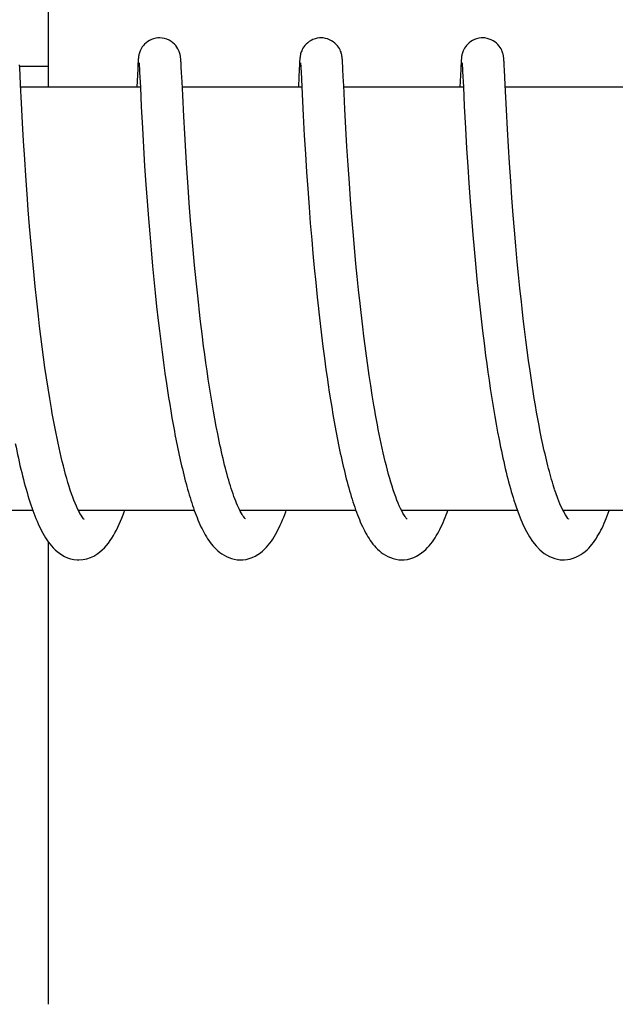
# Model space of a CAD drawing. Units: millimetres. Extents: x 9153 to 13063, y 693 to 6103.
# Drawn here: x 9936 to 9945, y 4830 to 4844 of the extents above; entities that cross this region are included whole.
import ezdxf

# ---------------------------------------------------------------- set-up
doc = ezdxf.new("R2010")
doc.units = ezdxf.units.MM
doc.styles.add('ARIAL', font='arial.ttf')
doc.dimstyles.new('Diseño_PlanosFabricacion', dxfattribs={"dimtxt": 40, "dimasz": 45, "dimexe": 10, "dimexo": 10, "dimgap": 10, "dimtad": 1, "dimtih": 1, "dimtoh": 1, "dimdec": 0, "dimzin": 1, "dimdsep": 46, "dimtxsty": 'ARIAL', "dimcen": 15, "dimadec": 0, "dimazin": 0, "dimtp": 0.05, "dimtm": 0.05, "dimtfac": 1, "dimtdec": 0, "dimtofl": 0, "dimtmove": 0, "dimatfit": 3, "dimfxl": 0, "dimtolj": 1, "dimarcsym": 0})

# ---------------------------------------------------------------- blocks, each defined once
blk = doc.blocks.new('*D12')
at = {"color": 0, "lineweight": -2}
for p, q in [((9909.866, 5322.225), (9606.665, 5322.225)), ((9616.665, 5277.225), (9616.665, 4800.123)), ((9616.665, 4262.175), (9616.665, 4739.277)), ((9956.216, 4217.175), (9606.665, 4217.175))]:
    blk.add_line(p, q, dxfattribs=at)
at = {"color": 0}
for points in [[(9609.165, 5277.225), (9624.165, 5277.225), (9616.665, 5322.225)], [(9609.165, 4262.175), (9624.165, 4262.175), (9616.665, 4217.175)]]:
    blk.add_solid(points, dxfattribs=at)
at = {"layer": 'Defpoints', "color": 0}
for p in [(9616.665, 5322.225), (9919.866, 5322.225), (9966.216, 4217.175)]:
    blk.add_point(p, dxfattribs=at)
at = {"color": 0, "insert": (9616.665, 4769.7), "char_height": 40, "attachment_point": 5, "style": 'ARIAL'}
blk.add_mtext('\\A1;1105 mm', dxfattribs=at)

msp = doc.modelspace()

# ---------------------------------------------------------------- linework, layer by layer
for p, q in [((9936.842, 4842.875), (9936.842, 4849.675)), ((9938.11, 4843.234), (9938.108, 4843.212)), ((9938.111, 4843.247), (9938.11, 4843.234)), ((9938.112, 4843.26), (9938.111, 4843.247)), ((9938.124, 4843.215), (9938.124, 4843.208)), ((9938.717, 4843.253), (9938.716, 4843.266)), ((9938.718, 4843.239), (9938.717, 4843.253)), ((9938.719, 4843.225), (9938.718, 4843.239)), ((9938.72, 4843.2), (9938.719, 4843.225)), ((9940.398, 4843.212), (9940.396, 4843.187)), ((9940.399, 4843.235), (9940.398, 4843.212)), ((9940.4, 4843.248), (9940.399, 4843.235)), ((9940.413, 4843.214), (9940.414, 4843.208)), ((9941.006, 4843.257), (9941.005, 4843.268)), ((9941.007, 4843.244), (9941.006, 4843.257)), ((9941.008, 4843.231), (9941.007, 4843.244)), ((9941.009, 4843.21), (9941.008, 4843.231)), ((9942.687, 4843.213), (9942.685, 4843.179)), ((9942.689, 4843.235), (9942.687, 4843.213)), ((9942.69, 4843.248), (9942.689, 4843.235)), ((9942.702, 4843.215), (9942.703, 4843.209)), ((9943.295, 4843.26), (9943.294, 4843.272)), ((9943.296, 4843.248), (9943.295, 4843.26)), ((9943.297, 4843.235), (9943.296, 4843.248)), ((9943.298, 4843.213), (9943.297, 4843.235)), ((9943.3, 4843.18), (9943.298, 4843.213)), ((9936.434, 4843.151), (9936.431, 4843.194)), ((9936.432, 4843.175), (9936.832, 4843.175)), ((9936.439, 4843.041), (9936.434, 4843.151)), ((9938.104, 4843.137), (9938.091, 4842.875)), ((9938.107, 4843.187), (9938.104, 4843.137)), ((9938.108, 4843.212), (9938.107, 4843.187)), ((9938.124, 4843.208), (9938.125, 4843.2)), ((9938.125, 4843.2), (9938.125, 4843.191)), ((9938.125, 4843.191), (9938.127, 4843.173)), ((9938.127, 4843.173), (9938.128, 4843.145)), ((9938.128, 4843.145), (9938.131, 4843.09)), ((9938.131, 4843.09), (9938.142, 4842.877)), ((9938.722, 4843.164), (9938.72, 4843.2)), ((9938.726, 4843.084), (9938.722, 4843.164)), ((9938.733, 4842.952), (9938.726, 4843.084)), ((9940.394, 4843.136), (9940.382, 4842.892)), ((9940.396, 4843.187), (9940.394, 4843.136)), ((9940.414, 4843.208), (9940.414, 4843.2)), ((9940.414, 4843.2), (9940.415, 4843.19)), ((9940.415, 4843.19), (9940.416, 4843.173)), ((9940.416, 4843.173), (9940.418, 4843.145)), ((9940.418, 4843.145), (9940.421, 4843.092)), ((9940.421, 4843.092), (9940.431, 4842.88)), ((9941.011, 4843.177), (9941.009, 4843.21)), ((9941.014, 4843.12), (9941.011, 4843.177)), ((9941.022, 4842.954), (9941.014, 4843.12)), ((9942.683, 4843.13), (9942.67, 4842.875)), ((9942.685, 4843.179), (9942.683, 4843.13)), ((9942.703, 4843.209), (9942.704, 4843.201)), ((9942.704, 4843.201), (9942.704, 4843.192)), ((9942.704, 4843.192), (9942.705, 4843.176)), ((9942.705, 4843.176), (9942.707, 4843.149)), ((9942.707, 4843.149), (9942.71, 4843.097)), ((9942.71, 4843.097), (9942.72, 4842.879)), ((9943.303, 4843.121), (9943.3, 4843.18)), ((9943.314, 4842.911), (9943.303, 4843.121)), ((9936.445, 4842.915), (9936.439, 4843.041)), ((9938.742, 4842.761), (9938.733, 4842.952)), ((9936.458, 4842.651), (9936.445, 4842.915)), ((9938.142, 4842.875), (9936.447, 4842.875)), ((9938.142, 4842.877), (9938.155, 4842.602)), ((9940.431, 4842.875), (9938.737, 4842.875)), ((9940.382, 4842.892), (9940.381, 4842.875)), ((9940.431, 4842.88), (9940.451, 4842.477)), ((9942.721, 4842.875), (9941.026, 4842.875)), ((9942.72, 4842.879), (9942.734, 4842.607)), ((9943.331, 4842.553), (9943.314, 4842.911)), ((9945.01, 4842.875), (9943.315, 4842.875)), ((9938.757, 4842.461), (9938.742, 4842.761)), ((9936.473, 4842.373), (9936.458, 4842.651)), ((9938.155, 4842.602), (9938.171, 4842.297)), ((9941.056, 4842.295), (9941.041, 4842.565)), ((9942.734, 4842.607), (9942.75, 4842.294)), ((9943.346, 4842.283), (9943.331, 4842.553)), ((9938.771, 4842.213), (9938.757, 4842.461)), ((9940.451, 4842.477), (9940.466, 4842.193)), ((9936.487, 4842.113), (9936.473, 4842.373)), ((9938.171, 4842.297), (9938.187, 4842.026)), ((9941.071, 4842.035), (9941.056, 4842.295)), ((9942.75, 4842.294), (9942.767, 4842.008)), ((9943.36, 4842.036), (9943.346, 4842.283)), ((9936.503, 4841.856), (9936.487, 4842.113)), ((9938.786, 4841.963), (9938.771, 4842.213)), ((9940.466, 4842.193), (9940.482, 4841.93)), ((9938.187, 4842.026), (9938.203, 4841.756)), ((9938.801, 4841.724), (9938.786, 4841.963)), ((9941.087, 4841.771), (9941.071, 4842.035)), ((9942.767, 4842.008), (9942.782, 4841.754)), ((9943.375, 4841.799), (9943.36, 4842.036)), ((9936.519, 4841.619), (9936.503, 4841.856)), ((9940.482, 4841.93), (9940.498, 4841.673)), ((9938.203, 4841.756), (9938.221, 4841.498)), ((9938.819, 4841.463), (9938.801, 4841.724)), ((9941.105, 4841.517), (9941.087, 4841.771)), ((9942.782, 4841.754), (9942.798, 4841.515)), ((9943.392, 4841.543), (9943.375, 4841.799)), ((9936.537, 4841.359), (9936.519, 4841.619)), ((9940.498, 4841.673), (9940.515, 4841.433)), ((9943.409, 4841.31), (9943.392, 4841.543)), ((9938.221, 4841.498), (9938.238, 4841.262)), ((9938.836, 4841.231), (9938.819, 4841.463)), ((9940.515, 4841.433), (9940.534, 4841.176)), ((9941.121, 4841.285), (9941.105, 4841.517)), ((9942.798, 4841.515), (9942.817, 4841.256)), ((9936.554, 4841.136), (9936.537, 4841.359)), ((9938.238, 4841.262), (9938.257, 4841.013)), ((9941.14, 4841.037), (9941.121, 4841.285)), ((9943.428, 4841.064), (9943.409, 4841.31)), ((9936.573, 4840.9), (9936.554, 4841.136)), ((9938.855, 4840.987), (9938.836, 4841.231)), ((9940.534, 4841.176), (9940.551, 4840.95)), ((9942.817, 4841.256), (9942.835, 4841.026)), ((9938.257, 4841.013), (9938.274, 4840.796)), ((9938.872, 4840.782), (9938.855, 4840.987)), ((9941.158, 4840.826), (9941.14, 4841.037)), ((9942.835, 4841.026), (9942.854, 4840.783)), ((9943.445, 4840.85), (9943.428, 4841.064)), ((9936.594, 4840.651), (9936.573, 4840.9)), ((9940.551, 4840.95), (9940.571, 4840.713)), ((9943.464, 4840.629), (9943.445, 4840.85)), ((9938.274, 4840.796), (9938.294, 4840.572)), ((9938.891, 4840.57), (9938.872, 4840.782)), ((9940.571, 4840.713), (9940.588, 4840.517)), ((9941.177, 4840.604), (9941.158, 4840.826)), ((9942.854, 4840.783), (9942.872, 4840.581)), ((9936.612, 4840.457), (9936.594, 4840.651)), ((9938.294, 4840.572), (9938.315, 4840.341)), ((9938.911, 4840.353), (9938.891, 4840.57)), ((9941.198, 4840.372), (9941.177, 4840.604)), ((9942.872, 4840.581), (9942.891, 4840.371)), ((9943.485, 4840.401), (9943.464, 4840.629)), ((9936.631, 4840.258), (9936.612, 4840.457)), ((9940.588, 4840.517), (9940.607, 4840.315)), ((9938.315, 4840.341), (9938.333, 4840.152)), ((9938.933, 4840.129), (9938.911, 4840.353)), ((9940.607, 4840.315), (9940.627, 4840.109)), ((9941.216, 4840.191), (9941.198, 4840.372)), ((9942.891, 4840.371), (9942.912, 4840.155)), ((9943.503, 4840.215), (9943.485, 4840.401)), ((9936.651, 4840.053), (9936.631, 4840.258)), ((9938.333, 4840.152), (9938.353, 4839.96)), ((9941.235, 4840.004), (9941.216, 4840.191)), ((9942.912, 4840.155), (9942.934, 4839.933)), ((9943.522, 4840.026), (9943.503, 4840.215)), ((9936.673, 4839.844), (9936.651, 4840.053)), ((9938.95, 4839.959), (9938.933, 4840.129)), ((9940.627, 4840.109), (9940.648, 4839.899)), ((9941.256, 4839.812), (9941.235, 4840.004)), ((9943.543, 4839.834), (9943.522, 4840.026)), ((9938.353, 4839.96), (9938.373, 4839.765)), ((9938.969, 4839.787), (9938.95, 4839.959)), ((9940.648, 4839.899), (9940.666, 4839.74)), ((9942.934, 4839.933), (9942.952, 4839.764)), ((9936.697, 4839.631), (9936.673, 4839.844)), ((9938.373, 4839.765), (9938.395, 4839.568)), ((9941.27, 4839.681), (9941.256, 4839.812)), ((9942.952, 4839.764), (9942.972, 4839.593)), ((9943.553, 4839.737), (9943.543, 4839.834)), ((9943.57, 4839.591), (9943.553, 4839.737)), ((9936.714, 4839.487), (9936.697, 4839.631)), ((9941.294, 4839.481), (9941.27, 4839.681)), ((9942.972, 4839.593), (9942.992, 4839.42)), ((9943.587, 4839.445), (9943.57, 4839.591)), ((9936.732, 4839.342), (9936.714, 4839.487)), ((9938.395, 4839.568), (9938.413, 4839.42)), ((9939.017, 4839.379), (9938.996, 4839.554)), ((9940.69, 4839.525), (9940.709, 4839.362)), ((9941.31, 4839.345), (9941.294, 4839.481)), ((9943.606, 4839.297), (9943.587, 4839.445)), ((9936.75, 4839.197), (9936.732, 4839.342)), ((9938.413, 4839.42), (9938.431, 4839.271)), ((9939.039, 4839.203), (9939.017, 4839.379)), ((9940.709, 4839.362), (9940.73, 4839.199)), ((9941.328, 4839.208), (9941.31, 4839.345)), ((9942.992, 4839.42), (9943.013, 4839.246)), ((9936.77, 4839.05), (9936.75, 4839.197)), ((9938.431, 4839.271), (9938.45, 4839.121)), ((9939.055, 4839.086), (9939.039, 4839.203)), ((9940.73, 4839.199), (9940.751, 4839.037)), ((9941.346, 4839.07), (9941.328, 4839.208)), ((9943.013, 4839.246), (9943.036, 4839.071)), ((9943.625, 4839.149), (9943.606, 4839.297)), ((9936.79, 4838.904), (9936.77, 4839.05)), ((9938.45, 4839.121), (9938.47, 4838.972)), ((9939.071, 4838.969), (9939.055, 4839.086)), ((9940.751, 4839.037), (9940.773, 4838.874)), ((9941.365, 4838.93), (9941.346, 4839.07)), ((9943.036, 4839.071), (9943.051, 4838.955)), ((9943.645, 4839.002), (9943.625, 4839.149)), ((9936.812, 4838.757), (9936.79, 4838.904)), ((9938.47, 4838.972), (9938.491, 4838.823)), ((9939.087, 4838.853), (9939.071, 4838.969)), ((9941.386, 4838.79), (9941.365, 4838.93)), ((9943.051, 4838.955), (9943.067, 4838.838)), ((9943.666, 4838.854), (9943.645, 4839.002)), ((9936.834, 4838.611), (9936.812, 4838.757)), ((9938.491, 4838.823), (9938.512, 4838.675)), ((9939.104, 4838.737), (9939.087, 4838.853)), ((9940.773, 4838.874), (9940.788, 4838.766)), ((9940.788, 4838.766), (9940.804, 4838.659)), ((9941.407, 4838.649), (9941.386, 4838.79)), ((9943.067, 4838.838), (9943.084, 4838.722)), ((9943.68, 4838.755), (9943.666, 4838.854)), ((9943.695, 4838.657), (9943.68, 4838.755)), ((9936.857, 4838.465), (9936.834, 4838.611)), ((9938.512, 4838.675), (9938.527, 4838.577)), ((9939.122, 4838.622), (9939.104, 4838.737)), ((9939.14, 4838.508), (9939.122, 4838.622)), ((9940.804, 4838.659), (9940.82, 4838.552)), ((9941.429, 4838.509), (9941.407, 4838.649)), ((9943.084, 4838.722), (9943.101, 4838.607)), ((9943.101, 4838.607), (9943.119, 4838.492)), ((9943.71, 4838.56), (9943.695, 4838.657)), ((9938.527, 4838.577), (9938.542, 4838.479)), ((9938.542, 4838.479), (9938.558, 4838.382)), ((9939.158, 4838.396), (9939.14, 4838.508)), ((9940.82, 4838.552), (9940.837, 4838.446)), ((9941.452, 4838.369), (9941.429, 4838.509)), ((9943.726, 4838.463), (9943.71, 4838.56)), ((9936.882, 4838.321), (9936.857, 4838.465)), ((9938.558, 4838.382), (9938.574, 4838.286)), ((9939.177, 4838.284), (9939.158, 4838.396)), ((9940.837, 4838.446), (9940.854, 4838.34)), ((9940.854, 4838.34), (9940.872, 4838.236)), ((9943.742, 4838.366), (9943.726, 4838.463)), ((9943.759, 4838.271), (9943.742, 4838.366)), ((9938.574, 4838.286), (9938.59, 4838.19)), ((9938.59, 4838.19), (9938.607, 4838.096)), ((9939.197, 4838.175), (9939.177, 4838.284)), ((9943.147, 4838.321), (9943.166, 4838.209)), ((9943.166, 4838.209), (9943.185, 4838.098)), ((9943.776, 4838.176), (9943.759, 4838.271)), ((9938.607, 4838.096), (9938.624, 4838.002)), ((9939.217, 4838.067), (9939.197, 4838.175)), ((9939.238, 4837.962), (9939.217, 4838.067)), ((9940.899, 4838.082), (9940.918, 4837.981)), ((9943.185, 4838.098), (9943.206, 4837.988)), ((9943.793, 4838.082), (9943.776, 4838.176)), ((9943.811, 4837.99), (9943.793, 4838.082)), ((9940.918, 4837.981), (9940.937, 4837.882)), ((9943.206, 4837.988), (9943.226, 4837.88)), ((9943.83, 4837.898), (9943.811, 4837.99)), ((9938.651, 4837.863), (9938.669, 4837.772)), ((9938.669, 4837.772), (9938.688, 4837.682)), ((9940.937, 4837.882), (9940.956, 4837.784)), ((9940.956, 4837.784), (9940.976, 4837.688)), ((9943.226, 4837.88), (9943.248, 4837.774)), ((9943.848, 4837.809), (9943.83, 4837.898)), ((9938.688, 4837.682), (9938.707, 4837.594)), ((9943.437, 4837.021), (9943.459, 4836.954)), ((9936.618, 4836.875), (9934.975, 4836.875)), ((9938.908, 4836.875), (9937.265, 4836.875)), ((9937.274, 4836.875), (9937.269, 4836.866)), ((9941.197, 4836.875), (9939.554, 4836.875)), ((9943.487, 4836.875), (9941.843, 4836.875)), ((9945.776, 4836.875), (9944.133, 4836.875)), ((9936.842, 4829.875), (9936.842, 4836.424))]:
    msp.add_line(p, q)
for points in [[(9938.414, 4843.575), (9938.392, 4843.574), (9938.36, 4843.57), (9938.329, 4843.562), (9938.299, 4843.551), (9938.272, 4843.538), (9938.247, 4843.522), (9938.224, 4843.505), (9938.203, 4843.487), (9938.185, 4843.468), (9938.17, 4843.448), (9938.157, 4843.429), (9938.147, 4843.41), (9938.139, 4843.392), (9938.133, 4843.376), (9938.128, 4843.361), (9938.125, 4843.349), (9938.122, 4843.338), (9938.12, 4843.329), (9938.119, 4843.321), (9938.118, 4843.314), (9938.117, 4843.307), (9938.116, 4843.301), (9938.115, 4843.295), (9938.114, 4843.289), (9938.114, 4843.283), (9938.113, 4843.277), (9938.113, 4843.272), (9938.112, 4843.26)], [(9938.716, 4843.266), (9938.715, 4843.272), (9938.715, 4843.278), (9938.714, 4843.284), (9938.713, 4843.29), (9938.713, 4843.296), (9938.712, 4843.302), (9938.711, 4843.308), (9938.71, 4843.315), (9938.709, 4843.323), (9938.707, 4843.331), (9938.705, 4843.341), (9938.702, 4843.353), (9938.698, 4843.367), (9938.692, 4843.383), (9938.685, 4843.402), (9938.674, 4843.422), (9938.661, 4843.444), (9938.644, 4843.466), (9938.625, 4843.487), (9938.602, 4843.507), (9938.577, 4843.525), (9938.549, 4843.542), (9938.518, 4843.555), (9938.486, 4843.566), (9938.451, 4843.573), (9938.414, 4843.575)], [(9940.703, 4843.575), (9940.682, 4843.574), (9940.649, 4843.57), (9940.619, 4843.562), (9940.589, 4843.551), (9940.562, 4843.538), (9940.537, 4843.523), (9940.514, 4843.506), (9940.493, 4843.488), (9940.475, 4843.468), (9940.46, 4843.449), (9940.447, 4843.43), (9940.437, 4843.411), (9940.429, 4843.393), (9940.422, 4843.377), (9940.418, 4843.362), (9940.414, 4843.349), (9940.412, 4843.339), (9940.41, 4843.33), (9940.408, 4843.322), (9940.407, 4843.314), (9940.406, 4843.308), (9940.405, 4843.301), (9940.405, 4843.295), (9940.404, 4843.29), (9940.403, 4843.284), (9940.403, 4843.278), (9940.402, 4843.272), (9940.402, 4843.266), (9940.401, 4843.26), (9940.4, 4843.248)], [(9941.005, 4843.268), (9941.004, 4843.274), (9941.004, 4843.28), (9941.003, 4843.285), (9941.003, 4843.29), (9941.002, 4843.296), (9941.001, 4843.301), (9941.001, 4843.307), (9941, 4843.313), (9940.999, 4843.32), (9940.997, 4843.328), (9940.996, 4843.336), (9940.993, 4843.346), (9940.99, 4843.357), (9940.986, 4843.371), (9940.981, 4843.386), (9940.973, 4843.404), (9940.963, 4843.423), (9940.951, 4843.443), (9940.936, 4843.462), (9940.919, 4843.482), (9940.899, 4843.501), (9940.876, 4843.518), (9940.851, 4843.534), (9940.824, 4843.548), (9940.795, 4843.56), (9940.764, 4843.568), (9940.732, 4843.574), (9940.703, 4843.575)], [(9942.993, 4843.575), (9942.971, 4843.574), (9942.939, 4843.57), (9942.908, 4843.562), (9942.879, 4843.551), (9942.851, 4843.538), (9942.826, 4843.523), (9942.803, 4843.506), (9942.782, 4843.487), (9942.764, 4843.468), (9942.749, 4843.449), (9942.736, 4843.429), (9942.726, 4843.41), (9942.718, 4843.392), (9942.712, 4843.376), (9942.707, 4843.362), (9942.704, 4843.349), (9942.701, 4843.338), (9942.699, 4843.33), (9942.698, 4843.321), (9942.696, 4843.314), (9942.696, 4843.308), (9942.695, 4843.301), (9942.694, 4843.295), (9942.693, 4843.289), (9942.693, 4843.284), (9942.692, 4843.278), (9942.692, 4843.272), (9942.691, 4843.266), (9942.691, 4843.26), (9942.69, 4843.248)], [(9943.294, 4843.272), (9943.293, 4843.278), (9943.293, 4843.283), (9943.292, 4843.289), (9943.292, 4843.294), (9943.291, 4843.3), (9943.29, 4843.305), (9943.289, 4843.311), (9943.288, 4843.318), (9943.287, 4843.325), (9943.286, 4843.333), (9943.283, 4843.343), (9943.281, 4843.355), (9943.277, 4843.368), (9943.272, 4843.383), (9943.264, 4843.4), (9943.255, 4843.419), (9943.243, 4843.439), (9943.228, 4843.459), (9943.211, 4843.479), (9943.191, 4843.499), (9943.168, 4843.517), (9943.143, 4843.533), (9943.116, 4843.547), (9943.087, 4843.559), (9943.056, 4843.568), (9943.023, 4843.574), (9942.993, 4843.575)], [(9938.123, 4843.22), (9938.123, 4843.22), (9938.123, 4843.221), (9938.123, 4843.221), (9938.123, 4843.22), (9938.123, 4843.219), (9938.123, 4843.217), (9938.124, 4843.215)], [(9940.413, 4843.22), (9940.413, 4843.22), (9940.412, 4843.221), (9940.412, 4843.221), (9940.413, 4843.22), (9940.413, 4843.219), (9940.413, 4843.217), (9940.413, 4843.214)], [(9942.702, 4843.221), (9942.702, 4843.22), (9942.702, 4843.219), (9942.702, 4843.217), (9942.702, 4843.215)], [(9941.041, 4842.565), (9941.024, 4842.907), (9941.022, 4842.954)], [(9938.996, 4839.554), (9938.975, 4839.729), (9938.969, 4839.787)], [(9940.666, 4839.74), (9940.672, 4839.686), (9940.69, 4839.525)], [(9943.119, 4838.492), (9943.128, 4838.435), (9943.147, 4838.321)], [(9941.847, 4836.869), (9941.83, 4836.903), (9941.812, 4836.941), (9941.795, 4836.981), (9941.778, 4837.024), (9941.761, 4837.07), (9941.743, 4837.118), (9941.726, 4837.168), (9941.71, 4837.22), (9941.693, 4837.275), (9941.677, 4837.33), (9941.661, 4837.388), (9941.645, 4837.446), (9941.629, 4837.507), (9941.614, 4837.568), (9941.599, 4837.631), (9941.584, 4837.694), (9941.57, 4837.759), (9941.556, 4837.824), (9941.542, 4837.89), (9941.528, 4837.957), (9941.515, 4838.024), (9941.502, 4838.092), (9941.489, 4838.161), (9941.477, 4838.23), (9941.464, 4838.299), (9941.452, 4838.369)], [(9937.27, 4836.866), (9937.252, 4836.9), (9937.235, 4836.937), (9937.218, 4836.977), (9937.201, 4837.02), (9937.183, 4837.066), (9937.166, 4837.114), (9937.149, 4837.164), (9937.132, 4837.217), (9937.115, 4837.271), (9937.099, 4837.328), (9937.082, 4837.386), (9937.066, 4837.445), (9937.051, 4837.507), (9937.035, 4837.569), (9937.02, 4837.633), (9937.005, 4837.698), (9936.99, 4837.764), (9936.975, 4837.831), (9936.961, 4837.899), (9936.947, 4837.967), (9936.934, 4838.037), (9936.92, 4838.107), (9936.907, 4838.178), (9936.894, 4838.249), (9936.882, 4838.321)], [(9940.872, 4838.236), (9940.881, 4838.185), (9940.899, 4838.082)], [(9938.624, 4838.002), (9938.633, 4837.955), (9938.651, 4837.863)], [(9939.559, 4836.866), (9939.546, 4836.891), (9939.533, 4836.918), (9939.52, 4836.947), (9939.507, 4836.977), (9939.494, 4837.009), (9939.482, 4837.042), (9939.469, 4837.076), (9939.456, 4837.111), (9939.444, 4837.148), (9939.431, 4837.185), (9939.419, 4837.224), (9939.407, 4837.263), (9939.395, 4837.304), (9939.383, 4837.345), (9939.371, 4837.388), (9939.36, 4837.431), (9939.348, 4837.475), (9939.336, 4837.52), (9939.325, 4837.566), (9939.314, 4837.613), (9939.303, 4837.661), (9939.292, 4837.709), (9939.281, 4837.758), (9939.27, 4837.808), (9939.259, 4837.859), (9939.248, 4837.91), (9939.238, 4837.962)], [(9936.369, 4837.826), (9936.38, 4837.773), (9936.391, 4837.72), (9936.402, 4837.667), (9936.413, 4837.615), (9936.425, 4837.564), (9936.436, 4837.513), (9936.448, 4837.463), (9936.46, 4837.413), (9936.472, 4837.365), (9936.485, 4837.316), (9936.497, 4837.269), (9936.51, 4837.222), (9936.523, 4837.176), (9936.536, 4837.131), (9936.549, 4837.086), (9936.562, 4837.043), (9936.576, 4837), (9936.59, 4836.958), (9936.604, 4836.917), (9936.618, 4836.876)], [(9943.248, 4837.774), (9943.259, 4837.722), (9943.27, 4837.67), (9943.281, 4837.619), (9943.292, 4837.569), (9943.303, 4837.519), (9943.315, 4837.47), (9943.327, 4837.421), (9943.338, 4837.373), (9943.35, 4837.326), (9943.362, 4837.28), (9943.375, 4837.234), (9943.387, 4837.189), (9943.4, 4837.145), (9943.413, 4837.101), (9943.425, 4837.059), (9943.437, 4837.021)], [(9944.013, 4837.176), (9944.004, 4837.206), (9943.993, 4837.241), (9943.982, 4837.277), (9943.971, 4837.314), (9943.96, 4837.352), (9943.949, 4837.39), (9943.939, 4837.43), (9943.928, 4837.469), (9943.918, 4837.51), (9943.908, 4837.551), (9943.898, 4837.593), (9943.887, 4837.635), (9943.878, 4837.678), (9943.868, 4837.721), (9943.858, 4837.765), (9943.848, 4837.809)], [(9940.976, 4837.688), (9940.986, 4837.641), (9940.997, 4837.594), (9941.007, 4837.548), (9941.018, 4837.502), (9941.029, 4837.457), (9941.039, 4837.412), (9941.05, 4837.368), (9941.061, 4837.325), (9941.073, 4837.282), (9941.084, 4837.239), (9941.095, 4837.197), (9941.107, 4837.156), (9941.119, 4837.115), (9941.131, 4837.076), (9941.143, 4837.036), (9941.155, 4836.998), (9941.168, 4836.96), (9941.18, 4836.922), (9941.193, 4836.886)], [(9938.707, 4837.594), (9938.717, 4837.55), (9938.727, 4837.507), (9938.737, 4837.464), (9938.748, 4837.422), (9938.758, 4837.38), (9938.769, 4837.338), (9938.779, 4837.297), (9938.79, 4837.256), (9938.801, 4837.216), (9938.812, 4837.176), (9938.823, 4837.136), (9938.835, 4837.098), (9938.846, 4837.059), (9938.858, 4837.022), (9938.87, 4836.984), (9938.882, 4836.948), (9938.895, 4836.912), (9938.907, 4836.876)], [(9944.143, 4836.856), (9944.116, 4836.909), (9944.088, 4836.972), (9944.06, 4837.044), (9944.03, 4837.126), (9944.013, 4837.175)], [(9943.459, 4836.954), (9943.497, 4836.846), (9943.536, 4836.747), (9943.575, 4836.657), (9943.615, 4836.576), (9943.658, 4836.501), (9943.702, 4836.434), (9943.751, 4836.373), (9943.805, 4836.317), (9943.868, 4836.266), (9943.94, 4836.223), (9944.016, 4836.193), (9944.094, 4836.177), (9944.14, 4836.175)], [(9936.618, 4836.876), (9936.632, 4836.837), (9936.647, 4836.798), (9936.662, 4836.76), (9936.677, 4836.723), (9936.693, 4836.687), (9936.709, 4836.652), (9936.726, 4836.618), (9936.742, 4836.585), (9936.76, 4836.552), (9936.778, 4836.521), (9936.797, 4836.49), (9936.816, 4836.46), (9936.837, 4836.43), (9936.858, 4836.402), (9936.881, 4836.374), (9936.906, 4836.346), (9936.933, 4836.32), (9936.962, 4836.294), (9936.994, 4836.269), (9937.03, 4836.246), (9937.068, 4836.225), (9937.109, 4836.206), (9937.153, 4836.192), (9937.199, 4836.181), (9937.245, 4836.176), (9937.269, 4836.175)], [(9937.269, 4836.175), (9937.327, 4836.179), (9937.381, 4836.19), (9937.433, 4836.208), (9937.481, 4836.23), (9937.525, 4836.256), (9937.565, 4836.285), (9937.601, 4836.316), (9937.633, 4836.347), (9937.662, 4836.38), (9937.689, 4836.413), (9937.714, 4836.448), (9937.738, 4836.484), (9937.761, 4836.521), (9937.782, 4836.559), (9937.803, 4836.598), (9937.823, 4836.638), (9937.842, 4836.68), (9937.861, 4836.722), (9937.879, 4836.767), (9937.897, 4836.812), (9937.914, 4836.858), (9937.92, 4836.875)], [(9937.316, 4836.787), (9937.302, 4836.809), (9937.286, 4836.835), (9937.27, 4836.866)], [(9938.907, 4836.876), (9938.92, 4836.841), (9938.933, 4836.807), (9938.946, 4836.774), (9938.959, 4836.741), (9938.973, 4836.709), (9938.987, 4836.677), (9939.001, 4836.646), (9939.016, 4836.616), (9939.031, 4836.586), (9939.046, 4836.558), (9939.062, 4836.53), (9939.078, 4836.502), (9939.095, 4836.475), (9939.113, 4836.449), (9939.131, 4836.423), (9939.15, 4836.398), (9939.171, 4836.374), (9939.193, 4836.35), (9939.216, 4836.326), (9939.241, 4836.304), (9939.268, 4836.281), (9939.297, 4836.26), (9939.328, 4836.241), (9939.362, 4836.222), (9939.398, 4836.207), (9939.436, 4836.194), (9939.474, 4836.184), (9939.514, 4836.178), (9939.559, 4836.175)], [(9939.563, 4836.875), (9939.56, 4836.869), (9939.559, 4836.866)], [(9939.559, 4836.175), (9939.593, 4836.177), (9939.64, 4836.183), (9939.686, 4836.195), (9939.729, 4836.211), (9939.77, 4836.23), (9939.808, 4836.252), (9939.843, 4836.276), (9939.874, 4836.301), (9939.903, 4836.328), (9939.93, 4836.355), (9939.954, 4836.383), (9939.977, 4836.412), (9939.999, 4836.441), (9940.019, 4836.471), (9940.039, 4836.502), (9940.057, 4836.533), (9940.075, 4836.566), (9940.093, 4836.599), (9940.11, 4836.633), (9940.126, 4836.668), (9940.142, 4836.705), (9940.158, 4836.742), (9940.174, 4836.779), (9940.189, 4836.818), (9940.203, 4836.858), (9940.21, 4836.875)], [(9939.607, 4836.785), (9939.596, 4836.802), (9939.584, 4836.821), (9939.571, 4836.842), (9939.559, 4836.866)], [(9941.193, 4836.886), (9941.206, 4836.85), (9941.219, 4836.815), (9941.233, 4836.781), (9941.246, 4836.747), (9941.26, 4836.714), (9941.274, 4836.682), (9941.289, 4836.65), (9941.304, 4836.62), (9941.319, 4836.59), (9941.334, 4836.56), (9941.35, 4836.532), (9941.366, 4836.504), (9941.383, 4836.477), (9941.401, 4836.451), (9941.42, 4836.425), (9941.439, 4836.399), (9941.46, 4836.375), (9941.481, 4836.35), (9941.505, 4836.327), (9941.53, 4836.304), (9941.557, 4836.282), (9941.586, 4836.26), (9941.617, 4836.241), (9941.651, 4836.222), (9941.687, 4836.207), (9941.725, 4836.194), (9941.764, 4836.184), (9941.804, 4836.178), (9941.848, 4836.175)], [(9941.894, 4836.788), (9941.879, 4836.811), (9941.863, 4836.838), (9941.847, 4836.869)], [(9941.853, 4836.875), (9941.85, 4836.869), (9941.848, 4836.866)], [(9941.848, 4836.175), (9941.883, 4836.177), (9941.93, 4836.183), (9941.975, 4836.195), (9942.018, 4836.21), (9942.058, 4836.229), (9942.095, 4836.251), (9942.129, 4836.274), (9942.16, 4836.298), (9942.188, 4836.324), (9942.214, 4836.35), (9942.238, 4836.376), (9942.26, 4836.403), (9942.281, 4836.43), (9942.3, 4836.459), (9942.319, 4836.487), (9942.337, 4836.517), (9942.354, 4836.546), (9942.371, 4836.577), (9942.387, 4836.608), (9942.403, 4836.64), (9942.418, 4836.673), (9942.433, 4836.707), (9942.447, 4836.741), (9942.462, 4836.776), (9942.476, 4836.812), (9942.489, 4836.848), (9942.499, 4836.875)], [(9944.142, 4836.875), (9944.14, 4836.871), (9944.138, 4836.866)], [(9944.138, 4836.175), (9944.154, 4836.176), (9944.195, 4836.179), (9944.236, 4836.187), (9944.276, 4836.199), (9944.314, 4836.213), (9944.351, 4836.231), (9944.385, 4836.251), (9944.416, 4836.272), (9944.446, 4836.295), (9944.473, 4836.319), (9944.497, 4836.343), (9944.521, 4836.368), (9944.542, 4836.394), (9944.563, 4836.421), (9944.583, 4836.448), (9944.601, 4836.476), (9944.619, 4836.505), (9944.637, 4836.534), (9944.653, 4836.564), (9944.67, 4836.595), (9944.686, 4836.627), (9944.701, 4836.66), (9944.717, 4836.694), (9944.731, 4836.728), (9944.746, 4836.764), (9944.761, 4836.8), (9944.775, 4836.837), (9944.789, 4836.875)], [(9944.21, 4836.755), (9944.212, 4836.753), (9944.203, 4836.762), (9944.187, 4836.784), (9944.166, 4836.815), (9944.143, 4836.856)], [(9937.343, 4836.753), (9937.344, 4836.753), (9937.338, 4836.759), (9937.329, 4836.77), (9937.316, 4836.787)], [(9939.631, 4836.755), (9939.631, 4836.755), (9939.625, 4836.762), (9939.617, 4836.772), (9939.607, 4836.785)], [(9941.923, 4836.753), (9941.922, 4836.753), (9941.916, 4836.76), (9941.907, 4836.771), (9941.894, 4836.788)]]:
    msp.add_lwpolyline(points)

# ---------------------------------------------------------------- dimensions: what is measured, and where the dimension line sits
at = {"color": 7}
dim = msp.add_linear_dim(base=(9616.665, 5322.225), p1=(9966.216, 4217.175), p2=(9919.866, 5322.225), angle=90, dimstyle='Diseño_PlanosFabricacion', override={"dimpost": ' mm'}, dxfattribs=at)
dim.commit()
dim.dimension.update_dxf_attribs({"geometry": '*D12', "text_midpoint": (9616.665, 4769.7)})

doc.saveas('drawing.dxf')
